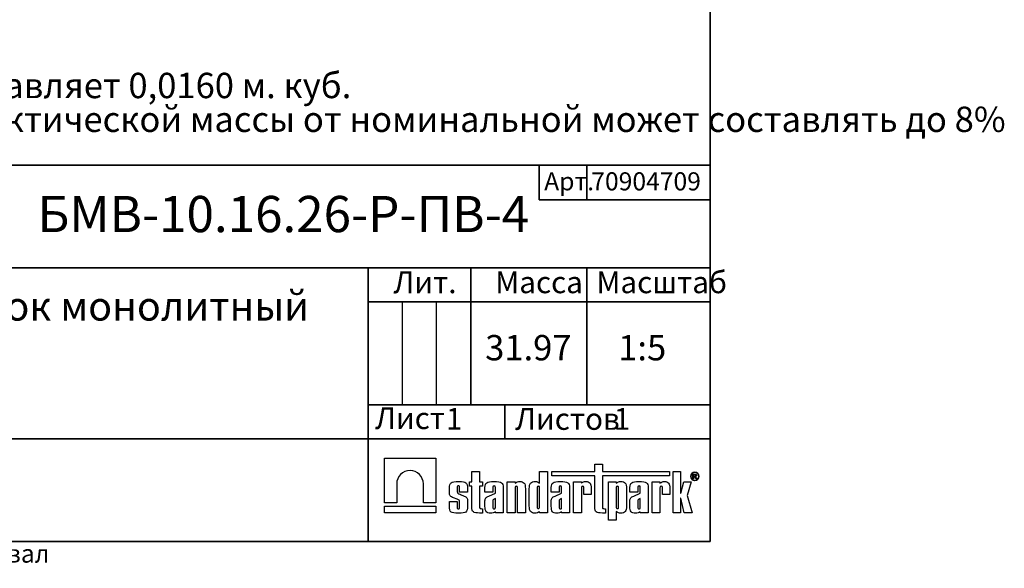
# Model space of a CAD drawing. Units: millimetres. Extents: x 8 to 458, y 1 to 291.
# Drawn here: x 314 to 458, y 1 to 81 of the extents above; entities that cross this region are included whole.
import ezdxf

# ---------------------------------------------------------------- set-up
doc = ezdxf.new("R2010")
doc.units = ezdxf.units.MM
doc.layers.add('FORMAT', color=7, linetype='Continuous')
doc.styles.add('SLDTEXTSTYLE0', font='TXT', dxfattribs={"width": 0.7, "bigfont": 'bigfont'})
doc.styles.add('SLDTEXTSTYLE1', font='TXT', dxfattribs={"width": 0.7})

# ---------------------------------------------------------------- blocks, each defined once
blk = doc.blocks.new('SW_NOTE_0')
at = {"layer": 'FORMAT', "color": 0, "char_height": 3.7042, "attachment_point": 1, "style": 'SLDTEXTSTYLE0'}
for s, insert in [('1. Объем полимербетона составляет 0,0160 м. куб.', (12.04, 4.76)), ('2. Допустимое отклонение фактической массы от номинальной может составлять до 8%', (12.04, -0.18))]:
    blk.add_mtext(s, dxfattribs=dict(at, insert=insert))
blk = doc.blocks.new('SW_NOTE_0_1')
at = {"layer": 'FORMAT', "color": 0, "insert": (18.39, 5.44), "char_height": 4.2333, "attachment_point": 2, "style": 'SLDTEXTSTYLE0'}
blk.add_mtext('Блок монолитный', dxfattribs=at)

msp = doc.modelspace()

# ---------------------------------------------------------------- linework, layer by layer
at = {"layer": 'FORMAT', "color": 7, "lineweight": 35}
for p, q in [((415, 291), (415, 5)), ((294.9999, 45), (414.9999, 45)), ((364.9999, 5), (364.9999, 45)), ((379.9999, 45), (379.9999, 25.0448)), ((396.9999, 45), (396.9999, 25.0448)), ((364.9999, 40), (414.9999, 40)), ((384.9999, 20.0224), (384.9999, 25)), ((384.9999, 25), (414.9999, 25)), ((384.9999, 20.0224), (384.9999, 25)), ((295, 20), (415, 20)), ((20, 5), (415, 5)), ((230, 5), (415, 5))]:
    msp.add_line(p, q, dxfattribs=at)
at = {"layer": 'FORMAT', "lineweight": 35}
for p, q in [((230, 60), (415, 60)), ((390, 54.9328), (390, 59.8408)), ((397, 59.8369), (397, 54.9328)), ((397, 54.9328), (390, 54.9328)), ((397, 54.9328), (415, 54.9328)), ((384.9999, 25), (364.9999, 25))]:
    msp.add_line(p, q, dxfattribs=at)
at = {"layer": 'FORMAT'}
for p, q in [((369.9999, 40), (369.9999, 25)), ((374.9758, 40), (374.9758, 25))]:
    msp.add_line(p, q, dxfattribs=at)
at = {"layer": 'FORMAT', "color": 96, "lineweight": 25}
for p, q in [((367.3867, 17.1852), (374.8867, 17.1852)), ((367.3867, 10.6852), (367.3867, 17.1852)), ((374.8867, 17.1852), (374.8867, 10.6852)), ((398.126, 16.2928), (399.261, 16.2928)), ((398.126, 15.2513), (398.126, 16.2928)), ((399.261, 16.2928), (399.261, 15.2513)), ((380.164, 15.2513), (381.299, 15.2513)), ((380.164, 13.7454), (380.164, 15.2513)), ((381.299, 15.2513), (381.299, 13.7454)), ((390.0675, 15.2513), (391.2167, 15.2513)), ((390.0675, 13.5483), (390.0675, 15.2513)), ((391.2167, 15.2513), (391.2167, 9.1852)), ((391.8429, 14.618), (391.8429, 15.2513)), ((391.8429, 15.2513), (398.126, 15.2513)), ((398.126, 14.618), (391.8429, 14.618)), ((398.126, 10.1), (398.126, 14.618)), ((399.261, 15.2513), (409.0788, 15.2513)), ((409.0788, 14.618), (399.261, 14.618)), ((399.261, 14.618), (399.261, 10.0156)), ((409.0788, 15.2513), (409.0788, 14.618)), ((409.5754, 15.2513), (410.6536, 15.2513)), ((409.5754, 9.1852), (409.5754, 15.2513)), ((410.6536, 15.2513), (410.6536, 12.0846)), ((412.4712, 14.1653), (412.4712, 14.8714)), ((412.4712, 14.8714), (412.7137, 14.8714)), ((412.7146, 14.7758), (412.5852, 14.7758)), ((412.5852, 14.7758), (412.5852, 14.5626)), ((412.5852, 14.5626), (412.7235, 14.5626)), ((412.652, 14.4652), (412.5852, 14.4652)), ((412.5852, 14.4652), (412.5852, 14.1653)), ((369.1867, 13.4352), (369.1867, 10.6852)), ((373.0867, 10.6852), (373.0867, 13.4352)), ((379.8518, 13.112), (379.8518, 13.7454)), ((379.8518, 13.7454), (380.164, 13.7454)), ((380.164, 13.112), (379.8518, 13.112)), ((380.164, 10.1), (380.164, 13.112)), ((381.299, 13.7454), (381.753, 13.7454)), ((381.753, 13.112), (381.299, 13.112)), ((381.299, 13.112), (381.299, 10.0156)), ((381.753, 13.7454), (381.753, 13.112)), ((385.3424, 9.1852), (385.3424, 13.7454)), ((385.3424, 13.7454), (386.4916, 13.7454)), ((386.4916, 13.7454), (386.4916, 13.5483)), ((395.0332, 9.1852), (395.0332, 13.7454)), ((395.0332, 13.7454), (396.1823, 13.7454)), ((396.1823, 13.7454), (396.1823, 13.5483)), ((400.1265, 8.1524), (400.1265, 13.7454)), ((400.1265, 13.7454), (401.2757, 13.7454)), ((401.2757, 13.7454), (401.2757, 13.5483)), ((406.5392, 9.1852), (406.5392, 13.7454)), ((406.5392, 13.7454), (407.6742, 13.7454)), ((407.6742, 13.7454), (407.6742, 13.5483)), ((410.7104, 12.0846), (411.1644, 13.7454)), ((411.1644, 13.7454), (412.2426, 13.7454)), ((412.2426, 13.7454), (411.6326, 11.7468)), ((412.5852, 14.1653), (412.4712, 14.1653)), ((412.9251, 14.1653), (412.8625, 14.2767)), ((413.0644, 14.1653), (412.9251, 14.1653)), ((412.9783, 14.3034), (413.0644, 14.1653)), ((376.8867, 12.2253), (376.8867, 12.8164)), ((378.0358, 12.915), (378.0358, 12.3097)), ((378.3905, 12.2112), (378.3905, 12.915)), ((379.5397, 12.2112), (378.3905, 12.2112)), ((378.4898, 11.8875), (379.0573, 11.6482)), ((379.5397, 12.7461), (379.5397, 12.2112)), ((382.0935, 12.2112), (382.0935, 12.8868)), ((383.2427, 12.2112), (382.0935, 12.2112)), ((382.6468, 11.6623), (383.6115, 12.0564)), ((383.2427, 12.9009), (383.2427, 12.2112)), ((383.6115, 12.0564), (383.6115, 12.9009)), ((384.7607, 12.8868), (384.7607, 9.1852)), ((386.4916, 12.8727), (386.4916, 9.1852)), ((386.8605, 9.1852), (386.8605, 12.8727)), ((387.9955, 12.7038), (387.9955, 9.1852)), ((388.5637, 10.2267), (388.5637, 12.7038)), ((389.7128, 12.8587), (389.7128, 10.0578)), ((390.0675, 10.0578), (390.0675, 12.8587)), ((391.7842, 12.2112), (391.7842, 12.8868)), ((392.9334, 12.2112), (391.7842, 12.2112)), ((392.3375, 11.6623), (393.2881, 12.0564)), ((392.9334, 12.9009), (392.9334, 12.2112)), ((393.2881, 12.0564), (393.2881, 12.9009)), ((394.4515, 12.8868), (394.4515, 9.1852)), ((396.1823, 12.8727), (396.1823, 9.1852)), ((396.537, 11.8875), (396.537, 12.8727)), ((397.6295, 11.8875), (396.537, 11.8875)), ((397.6295, 12.7038), (397.6295, 11.8875)), ((401.2757, 12.8587), (401.2757, 10.0719)), ((401.6304, 10.0719), (401.6304, 12.8587)), ((402.7795, 12.7038), (402.7795, 10.2267)), ((403.2761, 12.2112), (403.2761, 12.8868)), ((404.4253, 12.2112), (403.2761, 12.2112)), ((403.8294, 11.6623), (404.7942, 12.0564)), ((404.4253, 12.9009), (404.4253, 12.2112)), ((404.7942, 12.0564), (404.7942, 12.9009)), ((405.9434, 12.8868), (405.9434, 9.1852)), ((407.6742, 12.8727), (407.6742, 9.1852)), ((408.0431, 11.8875), (408.0431, 12.8727)), ((409.1356, 11.8875), (408.0431, 11.8875)), ((409.1356, 12.7038), (409.1356, 11.8875)), ((410.6536, 12.0846), (410.7104, 12.0846)), ((411.6326, 11.7468), (412.3845, 9.1852)), ((369.1867, 10.6852), (367.3867, 10.6852)), ((367.3867, 10.1852), (374.8867, 10.1852)), ((367.3867, 9.1852), (367.3867, 10.1852)), ((374.8867, 10.6852), (373.0867, 10.6852)), ((374.8867, 10.1852), (374.8867, 9.1852)), ((376.8867, 10.8601), (378.0358, 10.8601)), ((376.8867, 10.1845), (376.8867, 10.8601)), ((378.0358, 11.1979), (377.4967, 11.3949)), ((378.0358, 10.8601), (378.0358, 10.0156)), ((378.3905, 10.0156), (378.3905, 10.8178)), ((379.5397, 10.9023), (379.5397, 10.1845)), ((382.0935, 10.1845), (382.0935, 10.9586)), ((383.2427, 10.9727), (383.2427, 10.9164)), ((383.2427, 10.9164), (383.2427, 10.0297)), ((383.6115, 11.2823), (383.4129, 11.1979)), ((383.6115, 10.0297), (383.6115, 11.2823)), ((391.7842, 10.1845), (391.7842, 10.9586)), ((392.9334, 10.9727), (392.9334, 10.9164)), ((392.9334, 10.9164), (392.9334, 10.0297)), ((393.2881, 11.2823), (393.1037, 11.1979)), ((393.2881, 10.0297), (393.2881, 11.2823)), ((403.2761, 10.1845), (403.2761, 10.9586)), ((404.4253, 10.9727), (404.4253, 10.9164)), ((404.4253, 10.9164), (404.4253, 10.0297)), ((404.7942, 11.2823), (404.5955, 11.1979)), ((404.7942, 10.0297), (404.7942, 11.2823)), ((410.7104, 11.3386), (410.6536, 11.3386)), ((410.6536, 11.3386), (410.6536, 9.1852)), ((411.2069, 9.1852), (410.7104, 11.3386)), ((374.8867, 9.1852), (367.3867, 9.1852)), ((381.753, 9.1711), (381.2848, 9.1711)), ((381.6111, 9.8045), (381.753, 9.8045)), ((381.753, 9.8045), (381.753, 9.1711)), ((383.6115, 9.1852), (383.6115, 9.3682)), ((384.7607, 9.1852), (383.6115, 9.1852)), ((386.4916, 9.1852), (385.3424, 9.1852)), ((387.9955, 9.1852), (386.8605, 9.1852)), ((390.0675, 9.1852), (390.0675, 9.3682)), ((391.2167, 9.1852), (390.0675, 9.1852)), ((393.2881, 9.1852), (393.2881, 9.3682)), ((394.4515, 9.1852), (393.2881, 9.1852)), ((396.1823, 9.1852), (395.0332, 9.1852)), ((399.715, 9.1711), (399.2469, 9.1711)), ((399.5732, 9.8045), (399.715, 9.8045)), ((399.715, 9.8045), (399.715, 9.1711)), ((401.2757, 9.3822), (401.2757, 8.1524)), ((404.7942, 9.1852), (404.7942, 9.3682)), ((405.9434, 9.1852), (404.7942, 9.1852)), ((407.6742, 9.1852), (406.5392, 9.1852)), ((410.6536, 9.1852), (409.5754, 9.1852)), ((412.3845, 9.1852), (411.2069, 9.1852)), ((401.2757, 8.1524), (400.1265, 8.1524))]:
    msp.add_line(p, q, dxfattribs=at)
at = {"layer": 'FORMAT', "color": 96, "lineweight": 35}
msp.add_circle((412.7592, 14.5279), 0.6, dxfattribs=at)
at = {"layer": 'FORMAT', "color": 96, "lineweight": 25}
msp.add_arc((371.1367, 13.4352), 1.95, 0, 180, dxfattribs=at)
for points, degree in [([(412.7434, 14.4409), (412.7226, 14.4572), (412.6921, 14.4652), (412.652, 14.4652)], 3), ([(412.7137, 14.8714), (412.7969, 14.8714), (412.8568, 14.8651), (412.894, 14.8521)], 3), ([(412.8292, 14.7636), (412.8084, 14.7719), (412.7704, 14.7758), (412.7146, 14.7758)], 3), ([(412.7235, 14.5626), (412.7895, 14.5626), (412.8346, 14.5727), (412.8586, 14.5923)], 3), ([(412.8625, 14.2767), (412.8132, 14.364), (412.7737, 14.4189), (412.7434, 14.4409)], 3), ([(412.9605, 14.5454), (412.9236, 14.5071), (412.8747, 14.4857), (412.8138, 14.4809)], 3), ([(412.8138, 14.4809), (412.8387, 14.4706), (412.8589, 14.4581), (412.8738, 14.4435)], 3), ([(412.8773, 14.7268), (412.8658, 14.7431), (412.8497, 14.7556), (412.8292, 14.7636)], 3), ([(412.8586, 14.5923), (412.8827, 14.6119), (412.8948, 14.638), (412.8948, 14.6707)], 3), ([(412.8738, 14.4435), (412.9023, 14.4156), (412.937, 14.369), (412.9783, 14.3034)], 3), ([(412.8948, 14.6707), (412.8948, 14.6914), (412.8889, 14.7102), (412.8773, 14.7268)], 3), ([(412.894, 14.8521), (412.9311, 14.839), (412.9605, 14.8161), (412.9827, 14.7838)], 3), ([(413.0157, 14.6802), (413.0157, 14.6285), (412.9973, 14.5837), (412.9605, 14.5454)], 3), ([(412.9827, 14.7838), (413.0047, 14.7511), (413.0157, 14.7167), (413.0157, 14.6802)], 3), ([(376.8867, 12.8164), (376.8867, 13.2105), (376.9718, 13.4639), (377.142, 13.5905)], 3), ([(377.142, 13.5905), (377.3123, 13.7172), (377.6953, 13.7735), (378.277, 13.7735)], 3), ([(378.0784, 13.0979), (378.05, 13.0557), (378.0358, 12.9994), (378.0358, 12.915)], 3), ([(378.2061, 13.1401), (378.1493, 13.1401), (378.1068, 13.1261), (378.0784, 13.0979)], 3), ([(378.348, 13.0838), (378.3196, 13.1261), (378.277, 13.1401), (378.2061, 13.1401)], 3), ([(378.277, 13.7735), (378.802, 13.7735), (379.1425, 13.7172), (379.3127, 13.6046)], 3), ([(378.3905, 12.915), (378.3905, 12.9994), (378.3763, 13.0557), (378.348, 13.0838)], 3), ([(379.3127, 13.6046), (379.4688, 13.4779), (379.5397, 13.1964), (379.5397, 12.7461)], 3), ([(382.0935, 12.8868), (382.0935, 13.2527), (382.1786, 13.492), (382.3488, 13.6046)], 3), ([(382.3488, 13.6046), (382.5333, 13.7172), (382.888, 13.7735), (383.4271, 13.7735)], 3), ([(383.2852, 13.0838), (383.2568, 13.0416), (383.2427, 12.9853), (383.2427, 12.9009)], 3), ([(383.4271, 13.1401), (383.3562, 13.1401), (383.3136, 13.112), (383.2852, 13.0838)], 3), ([(383.4271, 13.7735), (383.9662, 13.7735), (384.3351, 13.7172), (384.5054, 13.5905)], 3), ([(383.569, 13.0838), (383.5406, 13.112), (383.4838, 13.1401), (383.4271, 13.1401)], 3), ([(383.6115, 12.9009), (383.6115, 12.9994), (383.5973, 13.0557), (383.569, 13.0838)], 3), ([(384.5054, 13.5905), (384.6756, 13.4779), (384.7607, 13.2387), (384.7607, 12.8868)], 3), ([(386.4916, 13.5483), (386.5909, 13.6187), (386.6902, 13.675), (386.8037, 13.7172)], 3), ([(386.5342, 13.0416), (386.5058, 13.0135), (386.4916, 12.9572), (386.4916, 12.8727)], 3), ([(386.676, 13.0838), (386.6051, 13.0838), (386.5625, 13.0698), (386.5342, 13.0416)], 3), ([(386.8179, 13.0416), (386.7895, 13.0698), (386.7328, 13.0838), (386.676, 13.0838)], 3), ([(386.8037, 13.7172), (386.9172, 13.7594), (387.0307, 13.7735), (387.1442, 13.7735)], 3), ([(386.8605, 12.8727), (386.8605, 12.9572), (386.8463, 13.0135), (386.8179, 13.0416)], 3), ([(387.1442, 13.7735), (387.4564, 13.7735), (387.6834, 13.7031), (387.811, 13.5624)], 3), ([(387.811, 13.5624), (387.9387, 13.4076), (387.9955, 13.1261), (387.9955, 12.7038)], 3), ([(388.5637, 12.7038), (388.5637, 13.1261), (388.6346, 13.4076), (388.7623, 13.5624)], 3), ([(388.7623, 13.5624), (388.89, 13.7031), (389.117, 13.7735), (389.4291, 13.7735)], 3), ([(389.4291, 13.7735), (389.5426, 13.7735), (389.6561, 13.7594), (389.7696, 13.7172)], 3), ([(389.7554, 13.0275), (389.727, 12.9994), (389.7128, 12.9431), (389.7128, 12.8587)], 3), ([(389.8973, 13.0838), (389.8263, 13.0838), (389.7838, 13.0698), (389.7554, 13.0275)], 3), ([(389.7696, 13.7172), (389.8831, 13.675), (389.9824, 13.6187), (390.0675, 13.5483)], 3), ([(390.0392, 13.0416), (390.0108, 13.0698), (389.954, 13.0838), (389.8973, 13.0838)], 3), ([(390.0675, 12.8587), (390.0675, 12.9572), (390.0675, 13.0135), (390.0392, 13.0416)], 3), ([(391.7842, 12.8868), (391.7842, 13.2527), (391.8693, 13.492), (392.0396, 13.6046)], 3), ([(392.0396, 13.6046), (392.2098, 13.7172), (392.5645, 13.7735), (393.1037, 13.7735)], 3), ([(392.976, 13.0838), (392.9476, 13.0416), (392.9334, 12.9853), (392.9334, 12.9009)], 3), ([(393.1037, 13.1401), (393.0469, 13.1401), (393.0043, 13.112), (392.976, 13.0838)], 3), ([(393.1037, 13.7735), (393.657, 13.7735), (394.0117, 13.7172), (394.1819, 13.5905)], 3), ([(393.2455, 13.0838), (393.2172, 13.112), (393.1746, 13.1401), (393.1037, 13.1401)], 3), ([(393.2881, 12.9009), (393.2881, 12.9994), (393.2739, 13.0557), (393.2455, 13.0838)], 3), ([(394.1819, 13.5905), (394.3663, 13.4779), (394.4515, 13.2387), (394.4515, 12.8868)], 3), ([(396.1823, 13.5483), (396.2675, 13.6187), (396.3668, 13.675), (396.4803, 13.7172)], 3), ([(396.2249, 13.0416), (396.1965, 13.0135), (396.1823, 12.9572), (396.1823, 12.8727)], 3), ([(396.3526, 13.0838), (396.2958, 13.0838), (396.2533, 13.0698), (396.2249, 13.0416)], 3), ([(396.4945, 13.0416), (396.4661, 13.0698), (396.4235, 13.0838), (396.3526, 13.0838)], 3), ([(396.4803, 13.7172), (396.5938, 13.7594), (396.7073, 13.7735), (396.8066, 13.7735)], 3), ([(396.537, 12.8727), (396.537, 12.9572), (396.5228, 13.0135), (396.4945, 13.0416)], 3), ([(396.8066, 13.7735), (397.1045, 13.7735), (397.3174, 13.7031), (397.445, 13.5483)], 3), ([(397.445, 13.5483), (397.5727, 13.4076), (397.6295, 13.1261), (397.6295, 12.7038)], 3), ([(401.2757, 13.5483), (401.375, 13.6187), (401.4743, 13.675), (401.5878, 13.7172)], 3), ([(401.3182, 13.0275), (401.2899, 12.9994), (401.2757, 12.9431), (401.2757, 12.8587)], 3), ([(401.4601, 13.0838), (401.3892, 13.0838), (401.3466, 13.0698), (401.3182, 13.0275)], 3), ([(401.5736, 13.0416), (401.5452, 13.0698), (401.5169, 13.0838), (401.4601, 13.0838)], 3), ([(401.6304, 12.9572), (401.6304, 12.9853), (401.6162, 13.0135), (401.5736, 13.0416)], 3), ([(401.5878, 13.7172), (401.7013, 13.7594), (401.8148, 13.7735), (401.9283, 13.7735)], 3), ([(401.6304, 12.915), (401.6304, 12.9431), (401.6304, 12.9572)], 2), ([(401.9283, 13.7735), (402.2404, 13.7735), (402.4532, 13.7031), (402.5809, 13.5624)], 3), ([(402.5809, 13.5624), (402.7228, 13.4076), (402.7795, 13.1261), (402.7795, 12.7038)], 3), ([(403.2761, 12.8868), (403.2761, 13.2527), (403.3612, 13.492), (403.5457, 13.6046)], 3), ([(403.5457, 13.6046), (403.7159, 13.7172), (404.0706, 13.7735), (404.6097, 13.7735)], 3), ([(404.4679, 13.0838), (404.4395, 13.0416), (404.4253, 12.9853), (404.4253, 12.9009)], 3), ([(404.6097, 13.1401), (404.5388, 13.1401), (404.4962, 13.112), (404.4679, 13.0838)], 3), ([(404.6097, 13.7735), (405.1489, 13.7735), (405.5177, 13.7172), (405.688, 13.5905)], 3), ([(404.7516, 13.0838), (404.7232, 13.112), (404.6807, 13.1401), (404.6097, 13.1401)], 3), ([(404.7942, 12.9009), (404.7942, 12.9994), (404.78, 13.0557), (404.7516, 13.0838)], 3), ([(405.688, 13.5905), (405.8582, 13.4779), (405.9434, 13.2387), (405.9434, 12.8868)], 3), ([(407.6742, 13.5483), (407.7736, 13.6187), (407.8729, 13.675), (407.9864, 13.7172)], 3), ([(407.7168, 13.0416), (407.6884, 13.0135), (407.6742, 12.9572), (407.6742, 12.8727)], 3), ([(407.8587, 13.0838), (407.7877, 13.0838), (407.7452, 13.0698), (407.7168, 13.0416)], 3), ([(408.0006, 13.0416), (407.9722, 13.0698), (407.9296, 13.0838), (407.8587, 13.0838)], 3), ([(407.9864, 13.7172), (408.0999, 13.7594), (408.1992, 13.7735), (408.3127, 13.7735)], 3), ([(408.0431, 12.8727), (408.0431, 12.9572), (408.0289, 13.0135), (408.0006, 13.0416)], 3), ([(408.3127, 13.7735), (408.6106, 13.7735), (408.8234, 13.7031), (408.9369, 13.5483)], 3), ([(408.9369, 13.5483), (409.0646, 13.4076), (409.1356, 13.1261), (409.1356, 12.7038)], 3), ([(377.0143, 11.6905), (376.9292, 11.789), (376.8867, 11.972), (376.8867, 12.2253)], 3), ([(377.4967, 11.3949), (377.2697, 11.4934), (377.1137, 11.5779), (377.0143, 11.6905)], 3), ([(378.0358, 12.3097), (378.0358, 12.1409), (378.1635, 12.0142), (378.4047, 11.9157)], 3), ([(378.4047, 11.9157), (378.4331, 11.9016), (378.4615, 11.8875), (378.4898, 11.8875)], 3), ([(379.0573, 11.6482), (379.2418, 11.5779), (379.3695, 11.4934), (379.4404, 11.3949)], 3), ([(382.2212, 11.3808), (382.3063, 11.4793), (382.4482, 11.5638), (382.6468, 11.6623)], 3), ([(391.8977, 11.3808), (391.9828, 11.4793), (392.1247, 11.5638), (392.3375, 11.6623)], 3), ([(401.6304, 12.8587), (401.6304, 12.8868), (401.6304, 12.9009), (401.6304, 12.915)], 3), ([(403.4038, 11.3808), (403.4889, 11.4793), (403.6308, 11.5638), (403.8294, 11.6623)], 3), ([(377.1278, 9.3259), (376.9718, 9.4526), (376.8867, 9.7341), (376.8867, 10.1845)], 3), ([(378.3196, 11.043), (378.2628, 11.0853), (378.1777, 11.1416), (378.0358, 11.1979)], 3), ([(378.3905, 10.8178), (378.3905, 10.9164), (378.3763, 11.0008), (378.3196, 11.043)], 3), ([(379.5397, 10.1845), (379.5397, 9.7341), (379.4688, 9.4385), (379.2985, 9.3259)], 3), ([(379.4404, 11.3949), (379.5113, 11.2964), (379.5397, 11.1275), (379.5397, 10.9023)], 3), ([(380.391, 9.34), (380.2349, 9.4385), (380.164, 9.706), (380.164, 10.1)], 3), ([(382.0935, 10.9586), (382.0935, 11.1416), (382.136, 11.2823), (382.2212, 11.3808)], 3), ([(382.2779, 9.3682), (382.1502, 9.5089), (382.0935, 9.7763), (382.0935, 10.1845)], 3), ([(383.2852, 11.1134), (383.2568, 11.0712), (383.2427, 11.029), (383.2427, 10.9727)], 3), ([(383.4129, 11.1979), (383.3562, 11.1838), (383.3136, 11.1416), (383.2852, 11.1134)], 3), ([(388.7623, 9.3822), (388.6346, 9.523), (388.5637, 9.8045), (388.5637, 10.2267)], 3), ([(391.7842, 10.9586), (391.7842, 11.1416), (391.8268, 11.2823), (391.8977, 11.3808)], 3), ([(391.9687, 9.3682), (391.841, 9.5089), (391.7842, 9.7763), (391.7842, 10.1845)], 3), ([(392.976, 11.1134), (392.9476, 11.0712), (392.9334, 11.029), (392.9334, 10.9727)], 3), ([(393.1037, 11.1979), (393.0469, 11.1838), (393.0043, 11.1416), (392.976, 11.1134)], 3), ([(398.353, 9.34), (398.197, 9.4385), (398.126, 9.706), (398.126, 10.1)], 3), ([(402.7795, 10.2267), (402.7795, 9.8185), (402.7228, 9.5371), (402.5951, 9.3822)], 3), ([(403.2761, 10.9586), (403.2761, 11.1416), (403.3187, 11.2823), (403.4038, 11.3808)], 3), ([(403.4605, 9.3682), (403.347, 9.5089), (403.2761, 9.7763), (403.2761, 10.1845)], 3), ([(404.4679, 11.1134), (404.4395, 11.0712), (404.4253, 11.029), (404.4253, 10.9727)], 3), ([(404.5955, 11.1979), (404.5388, 11.1838), (404.4962, 11.1416), (404.4679, 11.1134)], 3), ([(378.1919, 9.157), (377.6528, 9.157), (377.2981, 9.2133), (377.1278, 9.3259)], 3), ([(378.0358, 10.0156), (378.0358, 9.9311), (378.05, 9.8748), (378.0784, 9.8467)], 3), ([(378.0784, 9.8467), (378.1068, 9.8045), (378.1493, 9.7904), (378.2061, 9.7904)], 3), ([(379.2985, 9.3259), (379.1425, 9.2133), (378.7736, 9.157), (378.1919, 9.157)], 3), ([(378.2061, 9.7904), (378.277, 9.7904), (378.3196, 9.8045), (378.348, 9.8326)], 3), ([(378.348, 9.8326), (378.3763, 9.8608), (378.3905, 9.9171), (378.3905, 10.0156)], 3), ([(381.2848, 9.1711), (380.845, 9.1711), (380.547, 9.2274), (380.391, 9.34)], 3), ([(381.299, 10.0156), (381.299, 9.9311), (381.3273, 9.8748), (381.3699, 9.8467)], 3), ([(381.3699, 9.8467), (381.4125, 9.8185), (381.4976, 9.8045), (381.6111, 9.8045)], 3), ([(382.9022, 9.157), (382.6042, 9.157), (382.4056, 9.2274), (382.2779, 9.3682)], 3), ([(383.2852, 9.2133), (383.1575, 9.1711), (383.0298, 9.157), (382.9022, 9.157)], 3), ([(383.2427, 10.0297), (383.2427, 9.9452), (383.2568, 9.8748), (383.2852, 9.8467)], 3), ([(383.2852, 9.8467), (383.3136, 9.8045), (383.3703, 9.7904), (383.4413, 9.7904)], 3), ([(383.6115, 9.3682), (383.5122, 9.2978), (383.3987, 9.2415), (383.2852, 9.2133)], 3), ([(383.4413, 9.7904), (383.498, 9.7904), (383.5406, 9.8045), (383.569, 9.8326)], 3), ([(383.569, 9.8326), (383.5973, 9.8748), (383.6115, 9.9311), (383.6115, 10.0297)], 3), ([(389.4149, 9.157), (389.1028, 9.157), (388.89, 9.2415), (388.7623, 9.3822)], 3), ([(389.7696, 9.2133), (389.6561, 9.1852), (389.5426, 9.157), (389.4149, 9.157)], 3), ([(389.7128, 10.0578), (389.7128, 9.9874), (389.727, 9.9171), (389.7554, 9.8889)], 3), ([(389.7554, 9.8889), (389.7696, 9.8608), (389.8122, 9.8467), (389.8831, 9.8467)], 3), ([(390.0675, 9.3682), (389.9824, 9.3119), (389.8831, 9.2556), (389.7696, 9.2133)], 3), ([(389.8831, 9.8467), (389.954, 9.8467), (389.9966, 9.8608), (390.025, 9.903)], 3), ([(390.025, 9.903), (390.0533, 9.9311), (390.0675, 9.9874), (390.0675, 10.0578)], 3), ([(392.5929, 9.157), (392.295, 9.157), (392.0822, 9.2274), (391.9687, 9.3682)], 3), ([(392.9618, 9.2133), (392.8483, 9.1711), (392.7206, 9.157), (392.5929, 9.157)], 3), ([(392.9334, 10.0297), (392.9334, 9.9452), (392.9476, 9.8748), (392.976, 9.8467)], 3), ([(393.2881, 9.3682), (393.1888, 9.2978), (393.0895, 9.2415), (392.9618, 9.2133)], 3), ([(392.976, 9.8467), (393.0043, 9.8045), (393.0469, 9.7904), (393.1178, 9.7904)], 3), ([(393.1178, 9.7904), (393.1888, 9.7904), (393.2313, 9.8045), (393.2597, 9.8326)], 3), ([(393.2597, 9.8326), (393.2739, 9.8748), (393.2881, 9.9311), (393.2881, 10.0297)], 3), ([(399.2469, 9.1711), (398.807, 9.1711), (398.5091, 9.2274), (398.353, 9.34)], 3), ([(399.261, 10.0156), (399.261, 9.9311), (399.2894, 9.8748), (399.332, 9.8467)], 3), ([(399.332, 9.8467), (399.3745, 9.8185), (399.4597, 9.8045), (399.5732, 9.8045)], 3), ([(401.2757, 10.0719), (401.2757, 9.9874), (401.2899, 9.9311), (401.3182, 9.8889)], 3), ([(401.5878, 9.2133), (401.4743, 9.2556), (401.375, 9.2978), (401.2757, 9.3822)], 3), ([(401.3182, 9.8889), (401.3466, 9.8608), (401.3892, 9.8467), (401.4601, 9.8467)], 3), ([(401.4601, 9.8467), (401.5169, 9.8467), (401.5594, 9.8608), (401.602, 9.903)], 3), ([(401.9567, 9.157), (401.829, 9.157), (401.7013, 9.1711), (401.5878, 9.2133)], 3), ([(401.602, 9.903), (401.6162, 9.9311), (401.6304, 9.9874), (401.6304, 10.0719)], 3), ([(402.5951, 9.3822), (402.4674, 9.2274), (402.2546, 9.157), (401.9567, 9.157)], 3), ([(404.0848, 9.157), (403.801, 9.157), (403.5882, 9.2274), (403.4605, 9.3682)], 3), ([(404.4679, 9.2133), (404.3402, 9.1711), (404.2267, 9.157), (404.0848, 9.157)], 3), ([(404.4253, 10.0297), (404.4253, 9.9452), (404.4395, 9.8748), (404.4679, 9.8467)], 3), ([(404.4679, 9.8467), (404.4962, 9.8045), (404.553, 9.7904), (404.6239, 9.7904)], 3), ([(404.7942, 9.3682), (404.6949, 9.2978), (404.5814, 9.2415), (404.4679, 9.2133)], 3), ([(404.6239, 9.7904), (404.6807, 9.7904), (404.7232, 9.8045), (404.7516, 9.8326)], 3), ([(404.7516, 9.8326), (404.78, 9.8748), (404.7942, 9.9311), (404.7942, 10.0297)], 3)]:
    msp.add_open_spline(points, degree=degree, dxfattribs=at)

# ---------------------------------------------------------------- block references
at = {"layer": 'FORMAT'}
msp.add_blockref('SW_NOTE_0', (225.3865, 68.7166), dxfattribs=at)
at = {"layer": 'FORMAT', "color": 7}
msp.add_blockref('SW_NOTE_0_1', (312.2155, 36.0742), dxfattribs=at)

# ---------------------------------------------------------------- texts
at = {"layer": 'FORMAT', "char_height": 2.64583}
for s, insert, attachment_point, style in [('Арт.', (390.745, 58.9505), 1, 'SLDTEXTSTYLE0'), ('70904709', (405.6408, 58.946), 2, 'SLDTEXTSTYLE1')]:
    msp.add_mtext(s, dxfattribs=dict(at, insert=insert, attachment_point=attachment_point, style=style))
at = {"layer": 'FORMAT', "color": 7}
for s, insert, char_height, attachment_point, style in [('БМВ-10.16.26-Р-ПВ-4', (352.6098, 55.4927), 5.291667, 2, 'SLDTEXTSTYLE0'), ('Масштаб', (398.3773, 44.4625), 3.175, 1, 'SLDTEXTSTYLE0'), ('Лит.', (368.7142, 44.4625), 3.175, 1, 'SLDTEXTSTYLE0'), ('Масса', (383.5882, 44.4625), 3.175, 1, 'SLDTEXTSTYLE0'), ('31.97', (388.4322, 35.18), 3.70417, 2, 'SLDTEXTSTYLE1'), ('1:5', (405.0749, 35.18), 3.70417, 2, 'SLDTEXTSTYLE1'), ('Лист', (366.0328, 24.6171), 3.175, 1, 'SLDTEXTSTYLE0'), ('1', (376.3841, 24.5221), 3.175, 1, 'SLDTEXTSTYLE1'), ('Листов', (386.5043, 24.5053), 3.175, 1, 'SLDTEXTSTYLE0'), ('1', (400.9089, 24.5053), 3.175, 1, 'SLDTEXTSTYLE1'), ('Копировал', (298.746, 4.5774), 2.64583, 1, 'SLDTEXTSTYLE0')]:
    msp.add_mtext(s, dxfattribs=dict(at, insert=insert, char_height=char_height, attachment_point=attachment_point, style=style))

doc.saveas('drawing.dxf')
